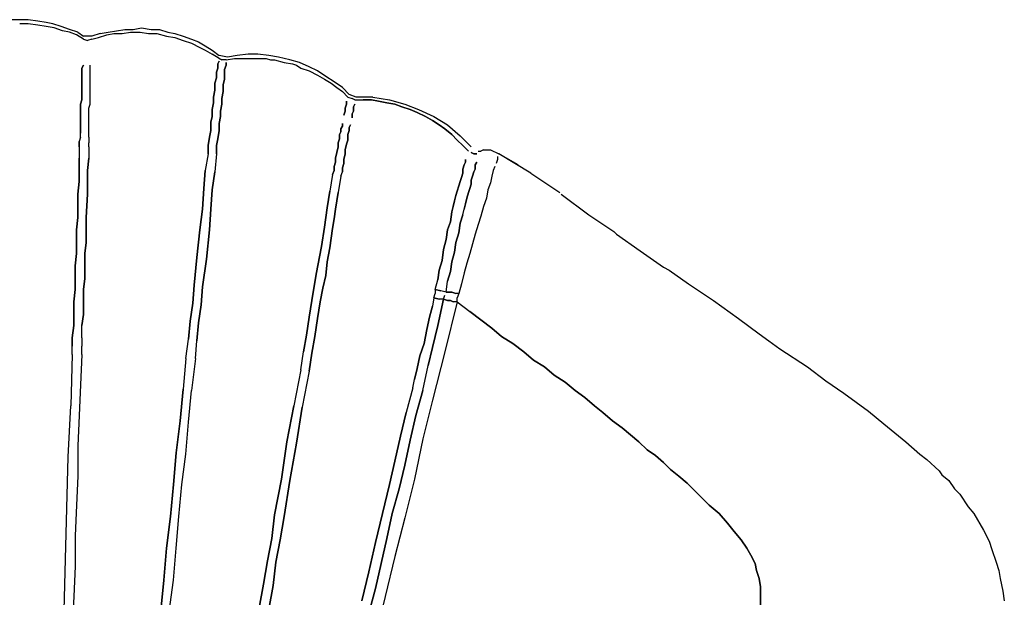
# Model space of a CAD drawing. Units: millimetres. Extents: x 123910 to 142833, y 3688 to 16291.
# Drawn here: x 134696 to 135097, y 11936 to 12171 of the extents above; entities that cross this region are included whole.
import ezdxf

# ---------------------------------------------------------------- set-up
doc = ezdxf.new("R2010")
doc.units = ezdxf.units.MM
doc.layers.add('DEFAULT', color=7, linetype='Continuous')
doc.layers.add('DiKom', color=7, linetype='Continuous')

# ---------------------------------------------------------------- blocks, each defined once
blk = doc.blocks.new('RC-20301')
at = {"layer": 'DiKom', "color": 7, "linetype": 'Continuous'}
for points in [[(153243.23, 12171.14), (153239.85, 12171.14)], [(153246.62, 12171.14), (153243.23, 12171.14)], [(153246.62, 12169.45), (153243.23, 12169.45)], [(153246.62, 12169.45), (153243.23, 12169.45)], [(153250.56, 12170.58), (153246.62, 12171.14)], [(153250.56, 12168.89), (153246.62, 12169.45)], [(153250.56, 12168.89), (153246.62, 12169.45)], [(153253.95, 12170.01), (153250.56, 12170.58)], [(153253.95, 12168.32), (153250.56, 12168.89)], [(153253.95, 12168.32), (153250.56, 12168.89)], [(153256.77, 12169.45), (153253.95, 12170.01)], [(153257.33, 12167.76), (153253.95, 12168.32)], [(153257.33, 12167.76), (153253.95, 12168.32)], [(153260.15, 12168.32), (153256.77, 12169.45)], [(153263.54, 12167.19), (153260.15, 12168.32)], [(153260.72, 12166.63), (153257.33, 12167.76)], [(153260.72, 12166.63), (153257.33, 12167.76)], [(153263.54, 12166.07), (153260.72, 12166.63)], [(153263.54, 12166.07), (153260.72, 12166.63)], [(153266.92, 12166.07), (153263.54, 12167.19)], [(153266.36, 12164.94), (153263.54, 12166.07)], [(153266.36, 12164.94), (153263.54, 12166.07)], [(153269.18, 12163.25), (153266.36, 12164.94)], [(153269.18, 12163.25), (153266.36, 12164.94)], [(153266.92, 12166.07), (153269.18, 12164.37)], [(153272.56, 12164.37), (153269.18, 12164.37)], [(153275.95, 12165.5), (153272.56, 12164.37)], [(153272.56, 12163.25), (153275.38, 12163.81)], [(153272.56, 12163.25), (153275.38, 12163.81)], [(153275.38, 12163.81), (153278.77, 12164.94)], [(153275.38, 12163.81), (153278.77, 12164.94)], [(153275.95, 12165.5), (153279.33, 12166.07)], [(153278.77, 12164.94), (153281.59, 12165.5)], [(153278.77, 12164.94), (153281.59, 12165.5)], [(153279.33, 12166.07), (153282.72, 12166.63)], [(153281.59, 12165.5), (153284.97, 12165.5)], [(153281.59, 12165.5), (153284.97, 12165.5)], [(153282.72, 12166.63), (153286.1, 12167.19)], [(153284.97, 12165.5), (153288.36, 12166.07)], [(153284.97, 12165.5), (153288.36, 12166.07)], [(153286.1, 12167.19), (153289.48, 12167.19)], [(153287.23, 12167.19), (153289.48, 12167.19)], [(153288.36, 12166.07), (153292.31, 12166.07)], [(153288.36, 12166.07), (153292.31, 12166.07)], [(153289.48, 12167.19), (153292.87, 12167.76)], [(153292.31, 12166.07), (153295.69, 12165.5)], [(153292.31, 12166.07), (153295.69, 12165.5)], [(153292.87, 12167.76), (153296.82, 12167.19)], [(153295.69, 12165.5), (153299.07, 12165.5)], [(153295.69, 12165.5), (153299.07, 12165.5)], [(153296.82, 12167.19), (153300.2, 12167.19)], [(153299.07, 12165.5), (153303.02, 12164.37)], [(153299.07, 12165.5), (153303.02, 12164.37)], [(153300.2, 12167.19), (153303.59, 12166.07)], [(153303.02, 12164.37), (153306.41, 12163.81)], [(153303.02, 12164.37), (153306.41, 12163.81)], [(153303.59, 12166.07), (153306.41, 12165.5)], [(153306.41, 12165.5), (153309.79, 12164.37)], [(153306.41, 12163.81), (153309.79, 12162.68)], [(153306.41, 12163.81), (153309.79, 12162.68)], [(153309.79, 12164.37), (153313.18, 12163.25)], [(153269.18, 12163.25), (153270.87, 12162.68)], [(153269.18, 12163.25), (153270.87, 12162.68)], [(153272.56, 12163.25), (153270.87, 12162.68)], [(153272.56, 12163.25), (153270.87, 12162.68)], [(153309.79, 12162.68), (153313.18, 12161.55)], [(153309.79, 12162.68), (153313.18, 12161.55)], [(153313.18, 12163.25), (153316, 12162.12)], [(153313.18, 12161.55), (153316.56, 12159.86)], [(153313.18, 12161.55), (153316.56, 12159.86)], [(153316, 12162.12), (153318.82, 12160.42)], [(153316.56, 12159.86), (153318.82, 12158.73)], [(153316.56, 12159.86), (153318.82, 12158.73)], [(153318.82, 12160.42), (153321.64, 12158.73)], [(153318.82, 12158.73), (153321.64, 12157.04)], [(153318.82, 12158.73), (153321.64, 12157.04)], [(153321.64, 12158.73), (153324.46, 12156.48)], [(153324.46, 12155.35), (153321.64, 12157.04)], [(153324.46, 12155.35), (153321.64, 12157.04)], [(153327.84, 12155.91), (153324.46, 12156.48)], [(153331.79, 12156.48), (153327.84, 12155.91)], [(153336.3, 12157.04), (153331.79, 12156.48)], [(153340.25, 12157.04), (153336.3, 12157.04)], [(153344.76, 12156.48), (153340.25, 12157.04)], [(153348.71, 12155.91), (153344.76, 12156.48)], [(153353.22, 12154.78), (153348.71, 12155.91)], [(153268.61, 12151.4), (153269.18, 12152.53)], [(153269.18, 12152.53), (153268.61, 12151.4)], [(153272, 12150.84), (153272, 12152.53)], [(153272, 12150.84), (153272, 12152.53)], [(153324.46, 12154.22), (153323.89, 12153.09)], [(153323.89, 12153.09), (153324.46, 12154.22)], [(153323.89, 12153.09), (153323.89, 12151.4)], [(153323.89, 12151.4), (153323.89, 12153.09)], [(153325.58, 12154.78), (153324.46, 12155.35)], [(153324.46, 12155.35), (153325.58, 12154.78)], [(153327.28, 12154.78), (153325.58, 12154.78)], [(153327.28, 12154.78), (153325.58, 12154.78)], [(153327.28, 12152.53), (153326.71, 12150.84)], [(153326.71, 12150.84), (153327.28, 12152.53)], [(153327.28, 12154.78), (153330.66, 12155.35)], [(153327.28, 12154.78), (153330.66, 12155.35)], [(153327.28, 12153.66), (153327.28, 12152.53)], [(153327.28, 12152.53), (153327.28, 12153.66)], [(153330.66, 12155.35), (153333.48, 12155.35)], [(153330.66, 12155.35), (153333.48, 12155.35)], [(153333.48, 12155.35), (153336.87, 12155.35)], [(153333.48, 12155.35), (153336.87, 12155.35)], [(153336.87, 12155.35), (153340.25, 12155.35)], [(153336.87, 12155.35), (153340.25, 12155.35)], [(153340.25, 12155.35), (153341.94, 12155.35)], [(153340.25, 12155.35), (153341.94, 12155.35)], [(153341.94, 12155.35), (153343.63, 12155.35)], [(153341.94, 12155.35), (153343.63, 12155.35)], [(153343.63, 12155.35), (153345.33, 12154.78)], [(153343.63, 12155.35), (153345.33, 12154.78)], [(153345.33, 12154.78), (153347.02, 12154.78)], [(153345.33, 12154.78), (153347.02, 12154.78)], [(153347.02, 12154.78), (153350.97, 12153.66)], [(153347.02, 12154.78), (153350.97, 12153.66)], [(153350.97, 12153.66), (153354.35, 12153.09)], [(153350.97, 12153.66), (153354.35, 12153.09)], [(153357.17, 12153.66), (153353.22, 12154.78)], [(153354.35, 12153.09), (153356.04, 12152.53)], [(153354.35, 12153.09), (153356.04, 12152.53)], [(153356.04, 12152.53), (153357.74, 12151.4)], [(153356.04, 12152.53), (153357.74, 12151.4)], [(153361.12, 12151.96), (153357.17, 12153.66)], [(153364.51, 12150.27), (153361.12, 12151.96)], [(153268.61, 12150.27), (153268.61, 12151.4)], [(153268.61, 12151.4), (153268.61, 12150.27)], [(153268.61, 12148.58), (153268.61, 12150.27)], [(153268.61, 12150.27), (153268.61, 12148.58)], [(153268.61, 12147.45), (153268.61, 12148.58)], [(153268.61, 12148.58), (153268.61, 12147.45)], [(153272, 12149.71), (153272, 12150.84)], [(153272, 12149.71), (153272, 12150.84)], [(153272, 12148.58), (153272, 12149.71)], [(153272, 12148.58), (153272, 12149.71)], [(153272, 12147.45), (153272, 12148.58)], [(153272, 12147.45), (153272, 12148.58)], [(153323.89, 12151.4), (153323.33, 12149.71)], [(153323.33, 12149.71), (153323.89, 12151.4)], [(153323.33, 12149.71), (153323.33, 12147.45)], [(153323.33, 12147.45), (153323.33, 12149.71)], [(153326.71, 12150.84), (153326.71, 12149.14)], [(153326.71, 12149.14), (153326.71, 12150.84)], [(153326.71, 12149.14), (153326.71, 12146.89)], [(153326.71, 12146.89), (153326.71, 12149.14)], [(153357.74, 12151.4), (153361.12, 12150.27)], [(153357.74, 12151.4), (153361.12, 12150.27)], [(153361.12, 12150.27), (153364.51, 12148.58)], [(153361.12, 12150.27), (153364.51, 12148.58)], [(153367.89, 12148.02), (153364.51, 12150.27)], [(153364.51, 12148.58), (153367.33, 12146.89)], [(153364.51, 12148.58), (153367.33, 12146.89)], [(153371.27, 12145.76), (153367.89, 12148.02)], [(153268.61, 12146.32), (153268.61, 12147.45)], [(153268.61, 12147.45), (153268.61, 12146.32)], [(153268.61, 12144.63), (153268.61, 12146.32)], [(153268.61, 12146.32), (153268.61, 12144.63)], [(153268.61, 12142.94), (153268.61, 12144.63)], [(153268.61, 12144.63), (153268.61, 12142.94)], [(153272, 12145.76), (153272, 12147.45)], [(153272, 12145.76), (153272, 12147.45)], [(153272, 12144.63), (153272, 12145.76)], [(153272, 12144.63), (153272, 12145.76)], [(153272, 12142.94), (153272, 12144.63)], [(153272, 12142.94), (153272, 12144.63)], [(153323.33, 12147.45), (153322.76, 12145.2)], [(153322.76, 12145.2), (153323.33, 12147.45)], [(153322.76, 12145.2), (153322.76, 12142.37)], [(153322.76, 12142.37), (153322.76, 12145.2)], [(153326.71, 12146.89), (153326.15, 12144.63)], [(153326.15, 12144.63), (153326.71, 12146.89)], [(153326.15, 12144.63), (153326.15, 12141.81)], [(153326.15, 12141.81), (153326.15, 12144.63)], [(153367.33, 12146.89), (153370.15, 12145.2)], [(153367.33, 12146.89), (153370.15, 12145.2)], [(153370.15, 12145.2), (153372.4, 12143.5)], [(153370.15, 12145.2), (153372.4, 12143.5)], [(153374.66, 12143.5), (153371.27, 12145.76)], [(153268.61, 12141.81), (153268.61, 12142.94)], [(153268.61, 12142.94), (153268.61, 12141.81)], [(153268.61, 12140.12), (153268.61, 12141.81)], [(153268.61, 12141.81), (153268.61, 12140.12)], [(153268.61, 12138.43), (153268.61, 12140.12)], [(153268.61, 12140.12), (153268.61, 12138.43)], [(153272, 12141.25), (153272, 12142.94)], [(153272, 12141.25), (153272, 12142.94)], [(153272, 12140.12), (153272, 12141.25)], [(153272, 12140.12), (153272, 12141.25)], [(153272, 12138.43), (153272, 12140.12)], [(153272, 12138.43), (153272, 12140.12)], [(153322.76, 12142.37), (153322.2, 12139.55)], [(153322.2, 12139.55), (153322.76, 12142.37)], [(153326.15, 12141.81), (153325.58, 12138.99)], [(153325.58, 12138.99), (153326.15, 12141.81)], [(153372.4, 12143.5), (153374.66, 12141.81)], [(153372.4, 12143.5), (153374.66, 12141.81)], [(153374.66, 12143.5), (153377.48, 12140.68)], [(153374.66, 12141.81), (153376.91, 12139.55)], [(153376.91, 12139.55), (153374.66, 12141.81)], [(153380.3, 12139.55), (153377.48, 12140.68)], [(153268.05, 12136.73), (153268.61, 12138.43)], [(153268.61, 12138.43), (153268.05, 12136.73)], [(153268.05, 12135.04), (153268.05, 12136.73)], [(153268.05, 12136.73), (153268.05, 12135.04)], [(153271.44, 12135.04), (153272, 12136.73)], [(153271.44, 12135.04), (153272, 12136.73)], [(153272, 12136.73), (153272, 12138.43)], [(153272, 12136.73), (153272, 12138.43)], [(153322.2, 12137.3), (153321.64, 12134.48)], [(153321.64, 12134.48), (153322.2, 12137.3)], [(153322.2, 12139.55), (153322.2, 12137.3)], [(153322.2, 12137.3), (153322.2, 12139.55)], [(153325.58, 12136.73), (153325.02, 12133.91)], [(153325.02, 12133.91), (153325.58, 12136.73)], [(153325.58, 12138.99), (153325.58, 12136.73)], [(153325.58, 12136.73), (153325.58, 12138.99)], [(153376.35, 12136.73), (153375.79, 12135.04)], [(153375.79, 12135.04), (153376.35, 12136.73)], [(153376.35, 12137.86), (153376.35, 12136.73)], [(153376.35, 12136.73), (153376.35, 12137.86)], [(153376.91, 12139.55), (153378.61, 12138.99)], [(153376.91, 12139.55), (153378.61, 12138.99)], [(153379.73, 12138.43), (153378.61, 12138.99)], [(153379.73, 12138.43), (153378.61, 12138.99)], [(153379.17, 12135.61), (153379.73, 12136.73)], [(153379.73, 12136.73), (153379.17, 12135.61)], [(153379.73, 12138.43), (153383.12, 12138.43)], [(153379.73, 12138.43), (153383.12, 12138.43)], [(153387.07, 12139.55), (153380.3, 12139.55)], [(153383.12, 12138.43), (153386.5, 12138.43)], [(153386.5, 12138.43), (153383.12, 12138.43)], [(153386.5, 12138.43), (153389.32, 12137.86)], [(153389.32, 12137.86), (153386.5, 12138.43)], [(153387.07, 12139.55), (153393.84, 12138.43)], [(153389.32, 12137.86), (153392.71, 12137.3)], [(153392.71, 12137.3), (153389.32, 12137.86)], [(153392.71, 12137.3), (153396.09, 12136.73)], [(153396.09, 12136.73), (153392.71, 12137.3)], [(153393.84, 12138.43), (153400.04, 12136.73)], [(153396.09, 12136.73), (153398.91, 12135.61)], [(153398.91, 12135.61), (153396.09, 12136.73)], [(153400.04, 12136.73), (153405.68, 12134.48)], [(153268.05, 12133.35), (153268.05, 12135.04)], [(153268.05, 12135.04), (153268.05, 12133.35)], [(153268.05, 12131.66), (153268.05, 12133.35)], [(153268.05, 12133.35), (153268.05, 12131.66)], [(153271.44, 12133.35), (153271.44, 12135.04)], [(153271.44, 12133.35), (153271.44, 12135.04)], [(153271.44, 12131.66), (153271.44, 12133.35)], [(153271.44, 12131.66), (153271.44, 12133.35)], [(153321.64, 12134.48), (153321.64, 12131.66)], [(153321.64, 12131.66), (153321.64, 12134.48)], [(153325.02, 12133.91), (153325.02, 12131.66)], [(153325.02, 12131.66), (153325.02, 12133.91)], [(153375.79, 12133.91), (153375.22, 12132.22)], [(153375.22, 12132.22), (153375.79, 12133.91)], [(153375.79, 12135.04), (153375.79, 12133.91)], [(153375.79, 12133.91), (153375.79, 12135.04)], [(153378.61, 12132.79), (153379.17, 12133.91)], [(153379.17, 12133.91), (153378.61, 12132.79)], [(153378.61, 12131.09), (153378.61, 12132.79)], [(153378.61, 12132.79), (153378.61, 12131.09)], [(153379.17, 12133.91), (153379.17, 12135.61)], [(153379.17, 12135.61), (153379.17, 12133.91)], [(153398.91, 12135.61), (153402.3, 12134.48)], [(153402.3, 12134.48), (153398.91, 12135.61)], [(153402.3, 12134.48), (153405.12, 12133.35)], [(153405.12, 12133.35), (153402.3, 12134.48)], [(153405.12, 12133.35), (153408.5, 12131.66)], [(153408.5, 12131.66), (153405.12, 12133.35)], [(153405.68, 12134.48), (153411.89, 12131.66)], [(153268.05, 12129.97), (153268.05, 12131.66)], [(153268.05, 12131.66), (153268.05, 12129.97)], [(153268.05, 12128.27), (153268.05, 12129.97)], [(153268.05, 12129.97), (153268.05, 12128.27)], [(153268.05, 12126.58), (153268.05, 12128.27)], [(153268.05, 12128.27), (153268.05, 12126.58)], [(153271.44, 12129.97), (153271.44, 12131.66)], [(153271.44, 12129.97), (153271.44, 12131.66)], [(153271.44, 12128.27), (153271.44, 12129.97)], [(153271.44, 12128.27), (153271.44, 12129.97)], [(153271.44, 12126.58), (153271.44, 12128.27)], [(153271.44, 12126.58), (153271.44, 12128.27)], [(153321.64, 12131.66), (153321.07, 12129.4)], [(153321.07, 12129.4), (153321.64, 12131.66)], [(153321.07, 12129.4), (153321.07, 12126.02)], [(153321.07, 12126.02), (153321.07, 12129.4)], [(153325.02, 12131.66), (153324.46, 12128.84)], [(153324.46, 12128.84), (153325.02, 12131.66)], [(153324.46, 12128.84), (153324.46, 12126.02)], [(153324.46, 12126.02), (153324.46, 12128.84)], [(153374.66, 12127.71), (153374.09, 12126.58)], [(153374.09, 12126.58), (153374.66, 12127.71)], [(153374.66, 12128.84), (153374.66, 12127.71)], [(153374.66, 12127.71), (153374.66, 12128.84)], [(153377.48, 12127.15), (153378.04, 12128.27)], [(153378.04, 12128.27), (153377.48, 12127.15)], [(153408.5, 12131.66), (153411.32, 12129.97)], [(153411.32, 12129.97), (153408.5, 12131.66)], [(153411.32, 12129.97), (153414.14, 12128.27)], [(153414.14, 12128.27), (153411.32, 12129.97)], [(153411.89, 12131.66), (153417.53, 12128.27)], [(153414.14, 12128.27), (153416.4, 12126.58)], [(153416.4, 12126.58), (153414.14, 12128.27)], [(153417.53, 12128.27), (153422.6, 12123.76)], [(153268.05, 12124.89), (153268.05, 12126.58)], [(153268.05, 12126.58), (153268.05, 12124.89)], [(153268.05, 12123.2), (153268.05, 12124.89)], [(153268.05, 12123.2), (153268.05, 12124.89)], [(153271.44, 12124.89), (153271.44, 12126.58)], [(153271.44, 12124.89), (153271.44, 12126.58)], [(153271.44, 12123.2), (153271.44, 12124.89)], [(153271.44, 12123.2), (153271.44, 12124.89)], [(153321.07, 12126.02), (153320.51, 12123.2)], [(153320.51, 12123.2), (153321.07, 12126.02)], [(153324.46, 12126.02), (153323.89, 12122.63)], [(153323.89, 12122.63), (153324.46, 12126.02)], [(153374.09, 12125.45), (153373.53, 12124.32)], [(153373.53, 12124.32), (153374.09, 12125.45)], [(153373.53, 12124.32), (153373.53, 12122.63)], [(153373.53, 12122.63), (153373.53, 12124.32)], [(153374.09, 12126.58), (153374.09, 12125.45)], [(153374.09, 12125.45), (153374.09, 12126.58)], [(153376.91, 12124.32), (153377.48, 12126.02)], [(153377.48, 12126.02), (153376.91, 12124.32)], [(153376.91, 12123.2), (153376.91, 12124.32)], [(153376.91, 12124.32), (153376.91, 12123.2)], [(153377.48, 12126.02), (153377.48, 12127.15)], [(153377.48, 12127.15), (153377.48, 12126.02)], [(153416.4, 12126.58), (153419.22, 12124.32)], [(153419.22, 12124.32), (153416.4, 12126.58)], [(153419.22, 12124.32), (153421.48, 12122.07)], [(153421.48, 12122.07), (153419.22, 12124.32)], [(153422.6, 12123.76), (153427.12, 12119.25)], [(153268.05, 12123.2), (153267.49, 12121.5)], [(153268.05, 12123.2), (153267.49, 12121.5)], [(153267.49, 12121.5), (153267.49, 12119.25)], [(153267.49, 12119.25), (153267.49, 12121.5)], [(153271.44, 12123.2), (153271.44, 12120.94)], [(153271.44, 12123.2), (153271.44, 12120.94)], [(153271.44, 12119.25), (153271.44, 12120.94)], [(153271.44, 12119.25), (153271.44, 12120.94)], [(153320.51, 12123.2), (153319.94, 12119.81)], [(153319.94, 12119.81), (153320.51, 12123.2)], [(153319.94, 12119.81), (153319.94, 12116.43)], [(153319.94, 12116.43), (153319.94, 12119.81)], [(153323.89, 12122.63), (153323.33, 12119.81)], [(153323.33, 12119.81), (153323.89, 12122.63)], [(153323.33, 12119.81), (153323.33, 12116.43)], [(153323.33, 12116.43), (153323.33, 12119.81)], [(153373.53, 12122.63), (153372.97, 12120.94)], [(153372.97, 12120.94), (153373.53, 12122.63)], [(153372.97, 12120.94), (153372.97, 12119.25)], [(153372.97, 12119.25), (153372.97, 12120.94)], [(153375.79, 12118.12), (153376.35, 12120.38)], [(153376.35, 12120.38), (153375.79, 12118.12)], [(153376.35, 12120.38), (153376.91, 12122.07)], [(153376.91, 12122.07), (153376.35, 12120.38)], [(153376.91, 12122.07), (153376.91, 12123.2)], [(153376.91, 12123.2), (153376.91, 12122.07)], [(153421.48, 12122.07), (153423.73, 12119.81)], [(153423.73, 12119.81), (153421.48, 12122.07)], [(153425.99, 12117.56), (153423.73, 12119.81)], [(153425.99, 12117.56), (153423.73, 12119.81)], [(153267.49, 12119.25), (153267.49, 12114.74)], [(153267.49, 12119.25), (153267.49, 12114.74)], [(153271.44, 12119.25), (153271.44, 12114.74)], [(153271.44, 12119.25), (153271.44, 12114.74)], [(153319.94, 12116.43), (153318.82, 12109.66)], [(153319.94, 12116.43), (153318.82, 12109.66)], [(153323.33, 12116.43), (153322.76, 12109.1)], [(153323.33, 12116.43), (153322.76, 12109.1)], [(153372.4, 12116.99), (153371.84, 12114.74)], [(153371.84, 12114.74), (153372.4, 12116.99)], [(153372.97, 12119.25), (153372.4, 12116.99)], [(153372.4, 12116.99), (153372.97, 12119.25)], [(153375.22, 12114.17), (153375.79, 12116.43)], [(153375.79, 12116.43), (153375.22, 12114.17)], [(153375.79, 12116.43), (153375.79, 12118.12)], [(153375.79, 12118.12), (153375.79, 12116.43)], [(153428.24, 12116.43), (153427.12, 12116.99)], [(153427.12, 12116.99), (153428.24, 12116.43)], [(153429.37, 12116.43), (153428.24, 12116.43)], [(153428.24, 12116.43), (153429.37, 12116.43)], [(153429.94, 12117.56), (153431.06, 12117.56)], [(153432.19, 12118.12), (153431.06, 12117.56)], [(153432.19, 12118.12), (153433.32, 12118.12)], [(153433.32, 12118.12), (153435.01, 12118.12)], [(153435.01, 12118.12), (153436.14, 12117.56)], [(153436.14, 12117.56), (153437.27, 12116.99)], [(153437.27, 12116.99), (153438.4, 12116.43)], [(153446.29, 12111.92), (153438.4, 12116.43)], [(153451.37, 12108.53), (153438.4, 12116.43)], [(153267.49, 12114.74), (153267.49, 12109.66)], [(153267.49, 12109.66), (153267.49, 12114.74)], [(153270.87, 12109.66), (153271.44, 12114.74)], [(153271.44, 12114.74), (153270.87, 12109.66)], [(153371.84, 12113.04), (153371.27, 12111.35)], [(153371.27, 12111.35), (153371.84, 12113.04)], [(153371.84, 12114.74), (153371.84, 12113.04)], [(153371.84, 12113.04), (153371.84, 12114.74)], [(153374.66, 12110.79), (153375.22, 12112.48)], [(153375.22, 12112.48), (153374.66, 12110.79)], [(153375.22, 12112.48), (153375.22, 12114.17)], [(153375.22, 12114.17), (153375.22, 12112.48)], [(153424.3, 12111.92), (153423.73, 12110.22)], [(153423.73, 12110.22), (153424.3, 12111.92)], [(153424.86, 12113.04), (153424.3, 12111.92)], [(153424.3, 12111.92), (153424.86, 12113.04)], [(153424.86, 12114.17), (153424.86, 12113.04)], [(153424.86, 12113.04), (153424.86, 12114.17)], [(153428.81, 12111.92), (153429.37, 12113.04)], [(153429.37, 12113.04), (153428.81, 12111.92)], [(153428.81, 12110.22), (153428.81, 12111.92)], [(153428.81, 12111.92), (153428.81, 12110.22)], [(153437.83, 12114.17), (153437.27, 12112.48)], [(153437.83, 12114.17), (153437.27, 12112.48)], [(153437.83, 12115.3), (153437.83, 12114.17)], [(153437.83, 12115.3), (153437.83, 12114.17)], [(153267.49, 12109.66), (153267.49, 12105.15)], [(153267.49, 12105.15), (153267.49, 12109.66)], [(153270.87, 12100.07), (153270.87, 12109.66)], [(153270.87, 12109.66), (153270.87, 12100.07)], [(153318.25, 12102.33), (153318.82, 12109.66)], [(153318.82, 12109.66), (153318.25, 12102.33)], [(153321.64, 12101.76), (153322.76, 12109.1)], [(153322.76, 12109.1), (153321.64, 12101.76)], [(153370.71, 12107.97), (153369.58, 12101.2)], [(153370.71, 12107.97), (153369.58, 12101.2)], [(153371.27, 12109.66), (153370.71, 12107.97)], [(153370.71, 12107.97), (153371.27, 12109.66)], [(153371.27, 12111.35), (153371.27, 12109.66)], [(153371.27, 12109.66), (153371.27, 12111.35)], [(153374.09, 12107.4), (153374.66, 12109.1)], [(153374.09, 12107.4), (153374.66, 12109.1)], [(153374.66, 12109.1), (153374.66, 12110.79)], [(153374.66, 12110.79), (153374.66, 12109.1)], [(153423.73, 12108.53), (153423.17, 12106.84)], [(153423.17, 12106.84), (153423.73, 12108.53)], [(153423.73, 12110.22), (153423.73, 12108.53)], [(153423.73, 12108.53), (153423.73, 12110.22)], [(153427.68, 12107.4), (153428.24, 12109.1)], [(153428.24, 12109.1), (153427.68, 12107.4)], [(153428.24, 12109.1), (153428.81, 12110.22)], [(153428.81, 12110.22), (153428.24, 12109.1)], [(153436.14, 12109.66), (153435.58, 12107.4)], [(153436.14, 12109.66), (153435.58, 12107.4)], [(153436.7, 12111.35), (153436.14, 12109.66)], [(153436.7, 12111.35), (153436.14, 12109.66)], [(153451.37, 12108.53), (153463.22, 12100.63)], [(153267.49, 12105.15), (153266.92, 12100.07)], [(153266.92, 12100.07), (153267.49, 12105.15)], [(153374.09, 12107.4), (153372.97, 12100.63)], [(153374.09, 12107.4), (153372.97, 12100.63)], [(153422.6, 12105.15), (153422.04, 12103.45)], [(153422.04, 12103.45), (153422.6, 12105.15)], [(153423.17, 12106.84), (153422.6, 12105.15)], [(153422.6, 12105.15), (153423.17, 12106.84)], [(153426.55, 12102.33), (153427.12, 12104.02)], [(153427.12, 12104.02), (153426.55, 12102.33)], [(153427.12, 12105.71), (153427.68, 12107.4)], [(153427.68, 12107.4), (153427.12, 12105.71)], [(153427.12, 12104.02), (153427.12, 12105.71)], [(153427.12, 12105.71), (153427.12, 12104.02)], [(153435.01, 12104.58), (153433.88, 12101.76)], [(153435.01, 12104.58), (153433.88, 12101.76)], [(153435.58, 12107.4), (153435.01, 12104.58)], [(153435.58, 12107.4), (153435.01, 12104.58)], [(153266.92, 12100.07), (153266.92, 12094.99)], [(153266.92, 12094.99), (153266.92, 12100.07)], [(153270.31, 12090.48), (153270.87, 12100.07)], [(153270.87, 12100.07), (153270.31, 12090.48)], [(153317.69, 12093.87), (153318.25, 12102.33)], [(153318.25, 12102.33), (153317.69, 12093.87)], [(153321.07, 12093.87), (153321.64, 12101.76)], [(153321.64, 12101.76), (153321.07, 12093.87)], [(153368.45, 12094.43), (153369.58, 12101.2)], [(153369.58, 12101.2), (153368.45, 12094.43)], [(153371.84, 12093.87), (153372.97, 12100.63)], [(153372.97, 12100.63), (153371.84, 12093.87)], [(153421.48, 12101.2), (153420.91, 12099.51)], [(153420.91, 12099.51), (153421.48, 12101.2)], [(153422.04, 12103.45), (153421.48, 12101.2)], [(153421.48, 12101.2), (153422.04, 12103.45)], [(153425.42, 12098.38), (153425.99, 12100.63)], [(153425.99, 12100.63), (153425.42, 12098.38)], [(153425.99, 12100.63), (153426.55, 12102.33)], [(153426.55, 12102.33), (153425.99, 12100.63)], [(153433.88, 12101.76), (153433.32, 12098.38)], [(153433.88, 12101.76), (153433.32, 12098.38)], [(153463.78, 12100.07), (153475.06, 12091.61)], [(153420.35, 12097.25), (153419.78, 12094.99)], [(153419.78, 12094.99), (153420.35, 12097.25)], [(153420.91, 12099.51), (153420.35, 12097.25)], [(153420.35, 12097.25), (153420.91, 12099.51)], [(153424.3, 12093.87), (153424.86, 12096.12)], [(153424.86, 12096.12), (153424.3, 12093.87)], [(153424.86, 12096.12), (153425.42, 12098.38)], [(153425.42, 12098.38), (153424.86, 12096.12)], [(153433.32, 12098.38), (153432.19, 12094.99)], [(153433.32, 12098.38), (153432.19, 12094.99)], [(153266.92, 12094.99), (153266.92, 12090.48)], [(153266.92, 12090.48), (153266.92, 12094.99)], [(153316.56, 12085.4), (153317.69, 12093.87)], [(153317.69, 12093.87), (153316.56, 12085.4)], [(153320.51, 12085.4), (153321.07, 12093.87)], [(153321.07, 12093.87), (153320.51, 12085.4)], [(153367.33, 12086.53), (153368.45, 12094.43)], [(153368.45, 12094.43), (153367.33, 12086.53)], [(153371.27, 12089.92), (153371.84, 12093.87)], [(153371.84, 12093.87), (153371.27, 12089.92)], [(153419.22, 12092.74), (153418.66, 12088.79)], [(153418.66, 12088.79), (153419.22, 12092.74)], [(153419.78, 12094.99), (153419.22, 12092.74)], [(153419.22, 12092.74), (153419.78, 12094.99)], [(153422.6, 12088.23), (153423.73, 12091.61)], [(153423.73, 12091.61), (153422.6, 12088.23)], [(153423.73, 12091.61), (153424.3, 12093.87)], [(153423.73, 12091.61), (153424.3, 12093.87)], [(153432.19, 12094.99), (153431.06, 12091.05)], [(153432.19, 12094.99), (153431.06, 12091.05)], [(153475.06, 12091.61), (153485.21, 12084.84)], [(153266.92, 12090.48), (153266.36, 12085.4)], [(153266.36, 12085.4), (153266.92, 12090.48)], [(153270.31, 12080.33), (153270.31, 12090.48)], [(153270.31, 12090.48), (153270.31, 12080.33)], [(153370.71, 12085.97), (153371.27, 12089.92)], [(153371.27, 12089.92), (153370.71, 12085.97)], [(153418.66, 12088.79), (153417.53, 12085.4)], [(153417.53, 12085.4), (153418.66, 12088.79)], [(153422.04, 12084.28), (153422.6, 12088.23)], [(153422.6, 12088.23), (153422.04, 12084.28)], [(153429.94, 12087.66), (153428.81, 12083.71)], [(153429.94, 12087.66), (153428.81, 12083.71)], [(153431.06, 12091.05), (153429.94, 12087.66)], [(153431.06, 12091.05), (153429.94, 12087.66)], [(153266.36, 12085.4), (153266.36, 12080.33)], [(153266.36, 12080.33), (153266.36, 12085.4)], [(153315.43, 12074.12), (153316.56, 12085.4)], [(153316.56, 12085.4), (153315.43, 12074.12)], [(153319.38, 12073.56), (153320.51, 12085.4)], [(153320.51, 12085.4), (153319.38, 12073.56)], [(153366.2, 12078.64), (153367.33, 12086.53)], [(153367.33, 12086.53), (153366.2, 12078.64)], [(153370.15, 12082.02), (153370.71, 12085.97)], [(153370.71, 12085.97), (153370.15, 12082.02)], [(153417.53, 12085.4), (153416.96, 12081.46)], [(153416.96, 12081.46), (153417.53, 12085.4)], [(153420.91, 12080.33), (153422.04, 12084.28)], [(153422.04, 12084.28), (153420.91, 12080.33)], [(153428.81, 12083.71), (153427.68, 12079.76)], [(153428.81, 12083.71), (153427.68, 12079.76)], [(153485.21, 12084.84), (153486.34, 12083.71)], [(153486.34, 12083.71), (153495.93, 12076.94)], [(153266.36, 12080.33), (153266.36, 12075.82)], [(153266.36, 12075.82), (153266.36, 12080.33)], [(153269.74, 12075.82), (153270.31, 12080.33)], [(153270.31, 12080.33), (153269.74, 12075.82)], [(153369.58, 12078.07), (153370.15, 12082.02)], [(153370.15, 12082.02), (153369.58, 12078.07)], [(153416.96, 12081.46), (153415.83, 12077.51)], [(153415.83, 12077.51), (153416.96, 12081.46)], [(153420.35, 12076.38), (153420.91, 12080.33)], [(153420.91, 12080.33), (153420.35, 12076.38)], [(153427.68, 12079.76), (153426.55, 12075.82)], [(153427.68, 12079.76), (153426.55, 12075.82)], [(153266.36, 12075.82), (153265.79, 12070.74)], [(153265.79, 12070.74), (153266.36, 12075.82)], [(153269.74, 12070.74), (153269.74, 12075.82)], [(153269.74, 12075.82), (153269.74, 12070.74)], [(153363.94, 12067.35), (153366.2, 12078.64)], [(153366.2, 12078.64), (153363.94, 12067.35)], [(153368.45, 12072.43), (153369.58, 12078.07)], [(153369.58, 12078.07), (153368.45, 12072.43)], [(153415.83, 12077.51), (153415.27, 12073)], [(153415.27, 12073), (153415.83, 12077.51)], [(153419.22, 12072.43), (153420.35, 12076.38)], [(153420.35, 12076.38), (153419.22, 12072.43)], [(153426.55, 12075.82), (153425.42, 12071.87)], [(153426.55, 12075.82), (153425.42, 12071.87)], [(153495.93, 12076.94), (153505.52, 12070.18)], [(153314.3, 12062.84), (153315.43, 12074.12)], [(153315.43, 12074.12), (153314.3, 12062.84)], [(153317.69, 12062.28), (153319.38, 12073.56)], [(153319.38, 12073.56), (153317.69, 12062.28)], [(153367.89, 12066.79), (153368.45, 12072.43)], [(153368.45, 12072.43), (153367.89, 12066.79)], [(153415.27, 12073), (153414.14, 12069.05)], [(153414.14, 12069.05), (153415.27, 12073)], [(153418.66, 12068.48), (153419.22, 12072.43)], [(153419.22, 12072.43), (153418.66, 12068.48)], [(153425.42, 12071.87), (153424.3, 12067.92)], [(153425.42, 12071.87), (153424.3, 12067.92)], [(153265.79, 12070.74), (153265.79, 12066.23)], [(153265.79, 12066.23), (153265.79, 12070.74)], [(153269.74, 12065.66), (153269.74, 12070.74)], [(153269.74, 12070.74), (153269.74, 12065.66)], [(153414.14, 12069.05), (153413.58, 12065.1)], [(153413.58, 12065.1), (153414.14, 12069.05)], [(153417.53, 12064.53), (153418.66, 12068.48)], [(153418.66, 12068.48), (153417.53, 12064.53)], [(153424.3, 12067.92), (153423.17, 12063.41)], [(153424.3, 12067.92), (153423.17, 12063.41)], [(153505.52, 12070.18), (153507.78, 12069.05)], [(153507.78, 12069.05), (153515.67, 12063.41)], [(153265.79, 12066.23), (153265.79, 12061.15)], [(153265.79, 12061.15), (153265.79, 12066.23)], [(153269.18, 12061.15), (153269.74, 12065.66)], [(153269.74, 12065.66), (153269.18, 12061.15)], [(153362.25, 12056.64), (153363.94, 12067.35)], [(153363.94, 12067.35), (153362.25, 12056.64)], [(153366.76, 12061.71), (153367.89, 12066.79)], [(153367.89, 12066.79), (153366.76, 12061.71)], [(153412.45, 12061.15), (153413.58, 12065.1)], [(153412.45, 12061.15), (153413.58, 12065.1)], [(153416.96, 12060.02), (153417.53, 12064.53)], [(153416.96, 12060.02), (153417.53, 12064.53)], [(153265.79, 12061.15), (153265.23, 12056.07)], [(153265.23, 12056.07), (153265.79, 12061.15)], [(153269.18, 12056.07), (153269.18, 12061.15)], [(153269.18, 12061.15), (153269.18, 12056.07)], [(153313.74, 12055.51), (153314.3, 12062.84)], [(153314.3, 12062.84), (153313.74, 12055.51)], [(153317.12, 12054.95), (153317.69, 12062.28)], [(153317.69, 12062.28), (153317.12, 12054.95)], [(153365.63, 12056.07), (153366.76, 12061.71)], [(153366.76, 12061.71), (153365.63, 12056.07)], [(153412.45, 12061.15), (153412.45, 12059.46)], [(153414.71, 12060.59), (153412.45, 12061.15)], [(153412.45, 12061.15), (153414.71, 12060.59)], [(153412.45, 12061.15), (153412.45, 12059.46)], [(153416.96, 12060.02), (153414.71, 12060.59)], [(153416.96, 12060.02), (153414.71, 12060.59)], [(153418.09, 12060.02), (153416.96, 12060.02)], [(153416.96, 12060.02), (153418.09, 12060.02)], [(153419.22, 12060.02), (153418.09, 12060.02)], [(153418.09, 12060.02), (153419.22, 12060.02)], [(153420.91, 12059.46), (153419.22, 12060.02)], [(153419.22, 12060.02), (153420.91, 12059.46)], [(153423.17, 12063.41), (153422.04, 12059.46)], [(153423.17, 12063.41), (153422.04, 12059.46)], [(153515.67, 12063.41), (153525.83, 12056.64)], [(153265.23, 12056.07), (153265.23, 12051.56)], [(153265.23, 12051.56), (153265.23, 12056.07)], [(153269.18, 12051), (153269.18, 12056.07)], [(153269.18, 12056.07), (153269.18, 12051)], [(153312.61, 12048.18), (153313.74, 12055.51)], [(153313.74, 12055.51), (153312.61, 12048.18)], [(153361.12, 12049.87), (153362.25, 12056.64)], [(153362.25, 12056.64), (153361.12, 12049.87)], [(153364.51, 12049.3), (153365.63, 12056.07)], [(153365.63, 12056.07), (153364.51, 12049.3)], [(153411.89, 12057.77), (153411.32, 12054.38)], [(153411.89, 12057.77), (153411.32, 12054.38)], [(153411.89, 12057.77), (153412.45, 12059.46)], [(153411.89, 12057.77), (153412.45, 12059.46)], [(153414.14, 12057.2), (153411.89, 12057.77)], [(153411.89, 12057.77), (153414.14, 12057.2)], [(153415.83, 12057.2), (153413.58, 12046.48)], [(153413.58, 12046.48), (153415.83, 12057.2)], [(153415.83, 12057.2), (153414.14, 12057.2)], [(153415.83, 12057.2), (153414.14, 12057.2)], [(153415.83, 12057.2), (153416.4, 12058.89)], [(153415.83, 12057.2), (153416.4, 12058.89)], [(153417.53, 12056.64), (153415.83, 12057.2)], [(153415.83, 12057.2), (153417.53, 12056.64)], [(153421.48, 12056.07), (153416.4, 12035.77)], [(153421.48, 12056.07), (153416.4, 12035.77)], [(153418.66, 12056.64), (153417.53, 12056.64)], [(153417.53, 12056.64), (153418.66, 12056.64)], [(153419.78, 12056.07), (153418.66, 12056.64)], [(153418.66, 12056.64), (153419.78, 12056.07)], [(153421.48, 12056.07), (153419.78, 12056.07)], [(153421.48, 12056.07), (153419.78, 12056.07)], [(153422.04, 12059.46), (153420.91, 12059.46)], [(153422.04, 12059.46), (153420.91, 12059.46)], [(153422.04, 12059.46), (153421.48, 12057.77)], [(153422.04, 12059.46), (153421.48, 12057.77)], [(153421.48, 12056.07), (153421.48, 12057.77)], [(153421.48, 12056.07), (153421.48, 12057.77)], [(153421.48, 12056.07), (153426.55, 12052.13)], [(153421.48, 12056.07), (153426.55, 12052.13)], [(153525.83, 12056.64), (153535.98, 12049.3)], [(153265.23, 12051.56), (153265.23, 12046.48)], [(153265.23, 12046.48), (153265.23, 12051.56)], [(153316, 12047.61), (153317.12, 12054.95)], [(153317.12, 12054.95), (153316, 12047.61)], [(153411.32, 12054.38), (153410.19, 12049.87)], [(153410.19, 12049.87), (153411.32, 12054.38)], [(153426.55, 12052.13), (153431.06, 12048.74)], [(153431.06, 12048.74), (153426.55, 12052.13)], [(153268.61, 12046.48), (153269.18, 12051)], [(153269.18, 12051), (153268.61, 12046.48)], [(153312.05, 12040.84), (153312.61, 12048.18)], [(153312.61, 12048.18), (153312.05, 12040.84)], [(153315.43, 12040.28), (153316, 12047.61)], [(153316, 12047.61), (153315.43, 12040.28)], [(153359.99, 12042.54), (153361.12, 12049.87)], [(153361.12, 12049.87), (153359.99, 12042.54)], [(153363.38, 12041.97), (153364.51, 12049.3)], [(153364.51, 12049.3), (153363.38, 12041.97)], [(153410.19, 12049.87), (153409.07, 12044.79)], [(153409.07, 12044.79), (153410.19, 12049.87)], [(153431.06, 12048.74), (153435.58, 12045.36)], [(153435.58, 12045.36), (153431.06, 12048.74)], [(153535.98, 12049.3), (153544.44, 12043.1)], [(153265.23, 12046.48), (153264.67, 12041.41)], [(153264.67, 12041.41), (153265.23, 12046.48)], [(153268.61, 12041.41), (153268.61, 12046.48)], [(153268.61, 12041.41), (153268.61, 12046.48)], [(153409.07, 12044.79), (153407.94, 12039.15)], [(153407.94, 12039.15), (153409.07, 12044.79)], [(153413.58, 12046.48), (153411.32, 12037.46)], [(153411.32, 12037.46), (153413.58, 12046.48)], [(153435.58, 12045.36), (153439.53, 12041.97)], [(153439.53, 12041.97), (153435.58, 12045.36)], [(153264.67, 12038.02), (153264.67, 12041.41)], [(153264.67, 12041.41), (153264.67, 12038.02)], [(153268.61, 12041.41), (153268.61, 12038.02)], [(153268.61, 12041.41), (153268.61, 12038.02)], [(153310.92, 12032.95), (153312.05, 12040.84)], [(153310.92, 12032.95), (153312.05, 12040.84)], [(153314.87, 12032.95), (153315.43, 12040.28)], [(153314.87, 12032.95), (153315.43, 12040.28)], [(153358.86, 12035.77), (153359.99, 12042.54)], [(153359.99, 12042.54), (153358.86, 12035.77)], [(153362.25, 12035.2), (153363.38, 12041.97)], [(153363.38, 12041.97), (153362.25, 12035.2)], [(153439.53, 12041.97), (153444.04, 12039.15)], [(153444.04, 12039.15), (153439.53, 12041.97)], [(153544.44, 12043.1), (153548.39, 12040.28)], [(153548.39, 12040.28), (153552.9, 12036.9)], [(153264.67, 12034.64), (153264.67, 12038.02)], [(153264.67, 12034.64), (153264.67, 12038.02)], [(153268.61, 12034.64), (153268.61, 12038.02)], [(153268.61, 12034.64), (153268.61, 12038.02)], [(153357.74, 12028.43), (153358.86, 12035.77)], [(153357.74, 12028.43), (153358.86, 12035.77)], [(153407.94, 12039.15), (153406.25, 12034.08)], [(153406.25, 12034.08), (153407.94, 12039.15)], [(153411.32, 12037.46), (153409.63, 12030.13)], [(153409.63, 12030.13), (153411.32, 12037.46)], [(153416.4, 12035.77), (153411.32, 12016.03)], [(153416.4, 12035.77), (153411.32, 12016.03)], [(153444.04, 12039.15), (153448.55, 12035.77)], [(153448.55, 12035.77), (153444.04, 12039.15)], [(153448.55, 12035.77), (153452.5, 12032.38)], [(153452.5, 12032.38), (153448.55, 12035.77)], [(153552.9, 12036.9), (153564.18, 12029.56)], [(153264.67, 12034.64), (153264.1, 12013.77)], [(153264.67, 12034.64), (153264.1, 12013.77)], [(153268.61, 12034.64), (153268.05, 12022.23)], [(153268.61, 12034.64), (153268.05, 12022.23)], [(153310.92, 12032.95), (153309.79, 12020.54)], [(153310.92, 12032.95), (153309.79, 12020.54)], [(153314.87, 12032.95), (153313.18, 12019.97)], [(153314.87, 12032.95), (153313.18, 12019.97)], [(153361.12, 12027.87), (153362.25, 12035.2)], [(153362.25, 12035.2), (153361.12, 12027.87)], [(153406.25, 12034.08), (153405.12, 12029)], [(153405.12, 12029), (153406.25, 12034.08)], [(153452.5, 12032.38), (153457.01, 12029.56)], [(153457.01, 12029.56), (153452.5, 12032.38)], [(153357.74, 12028.43), (153354.92, 12013.77)], [(153357.74, 12028.43), (153354.92, 12013.77)], [(153361.12, 12027.87), (153358.3, 12013.2)], [(153361.12, 12027.87), (153358.3, 12013.2)], [(153405.12, 12029), (153403.99, 12024.49)], [(153403.99, 12024.49), (153405.12, 12029)], [(153407.37, 12019.97), (153409.63, 12030.13)], [(153407.37, 12019.97), (153409.63, 12030.13)], [(153457.01, 12029.56), (153460.96, 12026.18)], [(153460.96, 12026.18), (153457.01, 12029.56)], [(153564.18, 12029.56), (153571.52, 12023.92)], [(153403.43, 12021.1), (153403.99, 12024.49)], [(153403.43, 12021.1), (153403.99, 12024.49)], [(153460.96, 12026.18), (153465.47, 12023.36)], [(153465.47, 12023.36), (153460.96, 12026.18)], [(153571.52, 12023.92), (153578.85, 12018.85)], [(153268.05, 12022.23), (153267.49, 12009.82)], [(153268.05, 12022.23), (153267.49, 12009.82)], [(153309.79, 12020.54), (153308.66, 12007.56)], [(153308.66, 12007.56), (153309.79, 12020.54)], [(153312.05, 12007), (153313.18, 12019.97)], [(153312.05, 12007), (153313.18, 12019.97)], [(153403.43, 12021.1), (153400.61, 12010.95)], [(153403.43, 12021.1), (153400.61, 12010.95)], [(153404.55, 12009.82), (153407.37, 12019.97)], [(153407.37, 12019.97), (153404.55, 12009.82)], [(153465.47, 12023.36), (153469.42, 12019.97)], [(153469.42, 12019.97), (153465.47, 12023.36)], [(153469.42, 12019.97), (153473.37, 12017.15)], [(153473.37, 12017.15), (153469.42, 12019.97)], [(153411.32, 12016.03), (153407.37, 12000.23)], [(153411.32, 12016.03), (153407.37, 12000.23)], [(153473.37, 12017.15), (153477.32, 12013.77)], [(153477.32, 12013.77), (153473.37, 12017.15)], [(153578.85, 12018.85), (153589, 12011.51)], [(153262.97, 11992.9), (153264.1, 12013.77)], [(153262.97, 11992.9), (153264.1, 12013.77)], [(153354.92, 12013.77), (153352.1, 11999.1)], [(153352.1, 11999.1), (153354.92, 12013.77)], [(153356.04, 11998.54), (153358.3, 12013.2)], [(153358.3, 12013.2), (153356.04, 11998.54)], [(153477.32, 12013.77), (153480.7, 12010.95)], [(153480.7, 12010.95), (153477.32, 12013.77)], [(153589, 12011.51), (153595.21, 12006.44)], [(153267.49, 12009.82), (153266.92, 11997.41)], [(153267.49, 12009.82), (153266.92, 11997.41)], [(153308.66, 12007.56), (153306.97, 11994.59)], [(153306.97, 11994.59), (153308.66, 12007.56)], [(153400.61, 12010.95), (153398.35, 12001.36)], [(153398.35, 12001.36), (153400.61, 12010.95)], [(153402.3, 11999.67), (153404.55, 12009.82)], [(153404.55, 12009.82), (153402.3, 11999.67)], [(153480.7, 12010.95), (153484.65, 12007.56)], [(153484.65, 12007.56), (153480.7, 12010.95)], [(153484.65, 12007.56), (153488.6, 12004.74)], [(153488.6, 12004.74), (153484.65, 12007.56)], [(153310.92, 11994.03), (153312.05, 12007)], [(153310.92, 11994.03), (153312.05, 12007)], [(153488.6, 12004.74), (153491.98, 12001.92)], [(153491.98, 12001.92), (153488.6, 12004.74)], [(153595.21, 12006.44), (153604.23, 11999.1)], [(153398.35, 12001.36), (153396.09, 11991.21)], [(153396.09, 11991.21), (153398.35, 12001.36)], [(153400.04, 11989.51), (153402.3, 11999.67)], [(153402.3, 11999.67), (153400.04, 11989.51)], [(153407.37, 12000.23), (153403.99, 11983.87)], [(153407.37, 12000.23), (153403.99, 11983.87)], [(153491.98, 12001.92), (153495.37, 11999.1)], [(153495.37, 11999.1), (153491.98, 12001.92)], [(153266.92, 11997.41), (153266.92, 11985)], [(153266.92, 11997.41), (153266.92, 11985)], [(153352.1, 11999.1), (153349.84, 11983.87)], [(153349.84, 11983.87), (153352.1, 11999.1)], [(153353.22, 11983.31), (153356.04, 11998.54)], [(153356.04, 11998.54), (153353.22, 11983.31)], [(153495.37, 11999.1), (153498.75, 11995.72)], [(153498.75, 11995.72), (153495.37, 11999.1)], [(153498.75, 11995.72), (153502.14, 11993.46)], [(153502.14, 11993.46), (153498.75, 11995.72)], [(153604.23, 11999.1), (153609.87, 11994.03)], [(153262.41, 11972.03), (153262.97, 11992.9)], [(153262.41, 11972.03), (153262.97, 11992.9)], [(153306.97, 11994.59), (153305.84, 11981.62)], [(153305.84, 11981.62), (153306.97, 11994.59)], [(153309.23, 11981.62), (153310.92, 11994.03)], [(153309.23, 11981.62), (153310.92, 11994.03)], [(153502.14, 11993.46), (153505.52, 11990.64)], [(153505.52, 11990.64), (153502.14, 11993.46)], [(153609.87, 11994.03), (153612.69, 11991.77)], [(153612.69, 11991.77), (153617.77, 11987.26)], [(153396.09, 11991.21), (153393.84, 11981.62)], [(153393.84, 11981.62), (153396.09, 11991.21)], [(153397.78, 11979.93), (153400.04, 11989.51)], [(153400.04, 11989.51), (153397.78, 11979.93)], [(153505.52, 11990.64), (153508.34, 11987.82)], [(153508.34, 11987.82), (153505.52, 11990.64)], [(153508.34, 11987.82), (153511.73, 11985)], [(153511.73, 11985), (153508.34, 11987.82)], [(153266.92, 11985), (153266.36, 11973.16)], [(153266.92, 11985), (153266.36, 11973.16)], [(153349.84, 11983.87), (153347.02, 11969.21)], [(153347.02, 11969.21), (153349.84, 11983.87)], [(153350.97, 11968.64), (153353.22, 11983.31)], [(153353.22, 11983.31), (153350.97, 11968.64)], [(153403.99, 11983.87), (153400.04, 11968.08)], [(153403.99, 11983.87), (153400.04, 11968.08)], [(153511.73, 11985), (153515.11, 11982.18)], [(153515.11, 11982.18), (153511.73, 11985)], [(153617.77, 11987.26), (153618.9, 11985.57)], [(153618.9, 11985.57), (153621.72, 11983.31)], [(153621.72, 11983.31), (153623.97, 11979.93)], [(153305.84, 11981.62), (153304.71, 11968.64)], [(153304.71, 11968.64), (153305.84, 11981.62)], [(153308.1, 11968.64), (153309.23, 11981.62)], [(153308.1, 11968.64), (153309.23, 11981.62)], [(153393.84, 11981.62), (153391.02, 11969.77)], [(153391.02, 11969.77), (153393.84, 11981.62)], [(153394.96, 11969.77), (153397.78, 11979.93)], [(153397.78, 11979.93), (153394.96, 11969.77)], [(153515.11, 11982.18), (153517.93, 11979.36)], [(153517.93, 11979.36), (153515.11, 11982.18)], [(153517.93, 11979.36), (153521.31, 11975.98)], [(153521.31, 11975.98), (153517.93, 11979.36)], [(153623.97, 11979.93), (153626.23, 11977.67)], [(153521.31, 11975.98), (153524.13, 11973.16)], [(153524.13, 11973.16), (153521.31, 11975.98)], [(153626.23, 11977.67), (153629.61, 11972.59)], [(153261.85, 11951.16), (153262.41, 11972.03)], [(153261.85, 11951.16), (153262.41, 11972.03)], [(153266.36, 11973.16), (153265.79, 11960.75)], [(153266.36, 11973.16), (153265.79, 11960.75)], [(153524.13, 11973.16), (153528.08, 11969.77)], [(153528.08, 11969.77), (153524.13, 11973.16)], [(153629.61, 11972.59), (153631.87, 11969.77)], [(153304.71, 11968.64), (153303.02, 11955.67)], [(153303.02, 11955.67), (153304.71, 11968.64)], [(153306.97, 11955.67), (153308.1, 11968.64)], [(153306.97, 11955.67), (153308.1, 11968.64)], [(153347.02, 11969.21), (153345.89, 11959.62)], [(153345.89, 11959.62), (153347.02, 11969.21)], [(153349.28, 11959.06), (153350.97, 11968.64)], [(153350.97, 11968.64), (153349.28, 11959.06)], [(153391.02, 11969.77), (153388.2, 11957.93)], [(153388.2, 11957.93), (153391.02, 11969.77)], [(153392.71, 11959.62), (153394.96, 11969.77)], [(153394.96, 11969.77), (153392.71, 11959.62)], [(153400.04, 11968.08), (153396.09, 11952.29)], [(153400.04, 11968.08), (153396.09, 11952.29)], [(153528.08, 11969.77), (153531.47, 11965.82)], [(153531.47, 11965.82), (153528.08, 11969.77)], [(153631.87, 11969.77), (153635.82, 11963)], [(153531.47, 11965.82), (153534.29, 11962.44)], [(153534.29, 11962.44), (153531.47, 11965.82)], [(153265.79, 11960.75), (153265.79, 11948.34)], [(153265.79, 11960.75), (153265.79, 11948.34)], [(153345.89, 11959.62), (153344.2, 11950.59)], [(153344.2, 11950.59), (153345.89, 11959.62)], [(153390.45, 11949.47), (153392.71, 11959.62)], [(153392.71, 11959.62), (153390.45, 11949.47)], [(153534.29, 11962.44), (153537.11, 11959.06)], [(153537.11, 11959.06), (153534.29, 11962.44)], [(153635.82, 11963), (153638.07, 11958.49)], [(153303.02, 11955.67), (153301.89, 11942.7)], [(153301.89, 11942.7), (153303.02, 11955.67)], [(153305.84, 11942.7), (153306.97, 11955.67)], [(153305.84, 11942.7), (153306.97, 11955.67)], [(153347.58, 11950.03), (153349.28, 11959.06)], [(153349.28, 11959.06), (153347.58, 11950.03)], [(153388.2, 11957.93), (153385.38, 11946.08)], [(153385.38, 11946.08), (153388.2, 11957.93)], [(153537.11, 11959.06), (153539.36, 11955.67)], [(153539.36, 11955.67), (153537.11, 11959.06)], [(153539.36, 11955.67), (153541.06, 11952.85)], [(153541.06, 11952.85), (153539.36, 11955.67)], [(153638.07, 11958.49), (153639.2, 11955.11)], [(153396.09, 11952.29), (153392.14, 11935.93)], [(153396.09, 11952.29), (153392.14, 11935.93)], [(153541.06, 11952.85), (153542.75, 11949.47)], [(153542.75, 11949.47), (153541.06, 11952.85)], [(153639.2, 11955.11), (153640.9, 11950.03)], [(153261.28, 11930.29), (153261.85, 11951.16)], [(153261.28, 11930.29), (153261.85, 11951.16)], [(153265.79, 11948.34), (153265.23, 11935.93)], [(153265.79, 11948.34), (153265.23, 11935.93)], [(153344.2, 11950.59), (153342.51, 11941.01)], [(153342.51, 11941.01), (153344.2, 11950.59)], [(153346.46, 11940.44), (153347.58, 11950.03)], [(153347.58, 11950.03), (153346.46, 11940.44)], [(153388.2, 11939.31), (153390.45, 11949.47)], [(153390.45, 11949.47), (153388.2, 11939.31)], [(153542.75, 11949.47), (153543.31, 11946.65)], [(153543.31, 11946.65), (153542.75, 11949.47)], [(153640.9, 11950.03), (153642.02, 11946.65)], [(153385.38, 11946.08), (153382.56, 11934.24)], [(153382.56, 11934.24), (153385.38, 11946.08)], [(153543.31, 11946.65), (153544.44, 11943.26)], [(153544.44, 11943.26), (153543.31, 11946.65)], [(153544.44, 11943.26), (153545, 11939.88)], [(153545, 11939.88), (153544.44, 11943.26)], [(153642.02, 11946.65), (153642.59, 11943.26)], [(153642.59, 11943.26), (153643.72, 11938.18)], [(153301.89, 11942.7), (153300.77, 11930.29)], [(153300.77, 11930.29), (153301.89, 11942.7)], [(153304.15, 11929.72), (153305.84, 11942.7)], [(153304.15, 11929.72), (153305.84, 11942.7)], [(153342.51, 11941.01), (153340.81, 11931.42)], [(153340.81, 11931.42), (153342.51, 11941.01)], [(153344.76, 11930.85), (153346.46, 11940.44)], [(153346.46, 11940.44), (153344.76, 11930.85)], [(153385.38, 11929.16), (153388.2, 11939.31)], [(153388.2, 11939.31), (153385.38, 11929.16)], [(153545, 11939.88), (153545, 11936.49)], [(153545, 11936.49), (153545, 11939.88)], [(153265.23, 11935.93), (153264.67, 11922.96)], [(153265.23, 11935.93), (153264.67, 11922.96)], [(153392.14, 11935.93), (153388.2, 11920.13)], [(153392.14, 11935.93), (153388.2, 11920.13)], [(153545, 11936.49), (153545, 11932.54)], [(153545, 11932.54), (153545, 11936.49)], [(153643.72, 11938.18), (153644.28, 11934.24)]]:
    blk.add_lwpolyline(points, dxfattribs=at)

msp = doc.modelspace()

# ---------------------------------------------------------------- block references
at = {"layer": 'DEFAULT'}
msp.add_blockref('RC-20301', (-18547.12, 0), dxfattribs=at)

doc.saveas('drawing.dxf')
